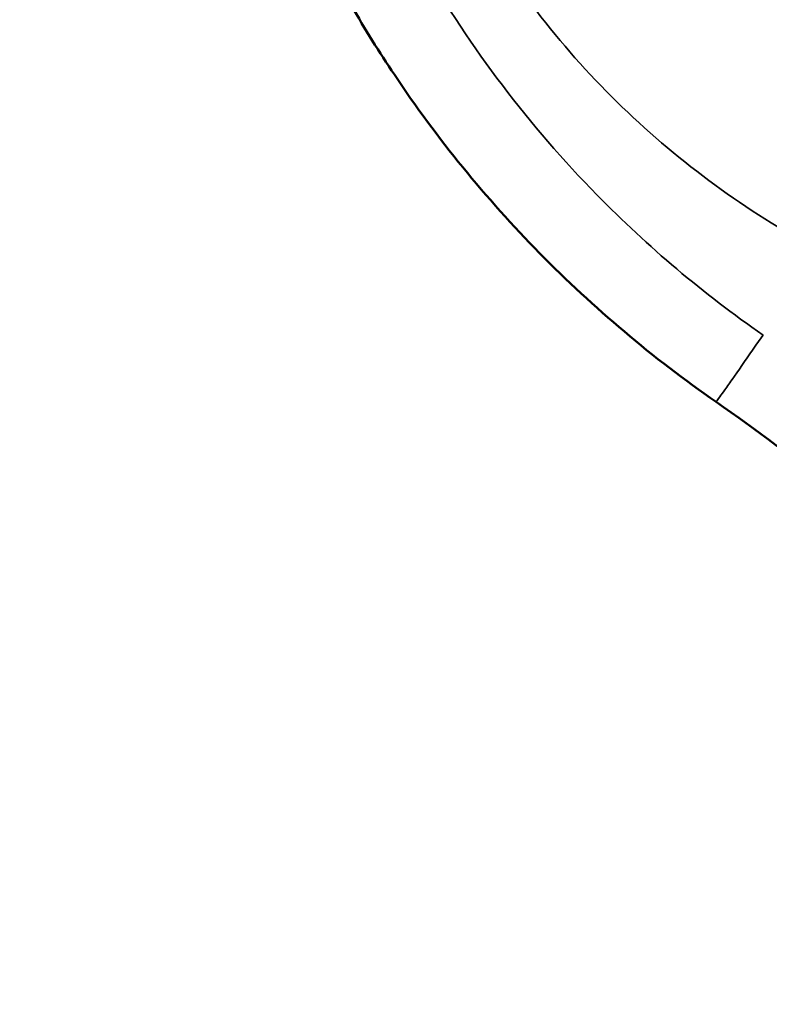
# Model space of a CAD drawing. Units: millimetres. Extents: x 0 to 20084, y 0 to 18185.
# Drawn here: x 3948 to 4088, y 8008 to 8191 of the extents above; entities that cross this region are included whole.
import ezdxf

# ---------------------------------------------------------------- set-up
doc = ezdxf.new("R2010")
doc.units = ezdxf.units.MM
doc.layers.add('MD_Visible', color=7, linetype='Continuous', lineweight=50)
doc.layers.add('MD_Visible Narrow', color=7, linetype='Continuous', lineweight=35)
doc.dimstyles.new('DİLARA 5', dxfattribs={"dimtxt": 250, "dimasz": 100, "dimexe": 0, "dimexo": 100, "dimgap": 50, "dimtad": 2, "dimdec": 0, "dimlfac": 0.1, "dimrnd": 5, "dimtxsty": 'Standard', "dimcen": 0, "dimse1": 1, "dimse2": 1, "dimclrd": 256, "dimadec": 0, "dimazin": 0, "dimtfac": 1, "dimtdec": 0, "dimtix": 1, "dimtmove": 0, "dimatfit": 3, "dimfxl": 1, "dimarcsym": 0})

# ---------------------------------------------------------------- blocks, each defined once
blk = doc.blocks.new('CustomObjectsInViewport8_0')
at = {"layer": 'MD_Visible'}
for points in [[(4043.37, 8321.36), (4043.13, 8312.73), (4043.98, 8294.86), (4049.57, 8268.02), (4059.4, 8242.25), (4073.22, 8218.32), (4090.62, 8196.92), (4111.07, 8178.66), (4126.12, 8168.99), (4133.72, 8164.88)], [(4120.64, 8085.7), (4107.15, 8098.13), (4092.76, 8109.65), (4077.69, 8120.1)]]:
    blk.add_open_spline(points, degree=3, dxfattribs=at)
blk.add_open_spline([(4077.69, 8120.1), (4065.9, 8128.28), (4054.83, 8137.6), (4034.75, 8158.03), (4025.64, 8169.21), (4014.87, 8185.3), (4012.19, 8189.61), (4009.66, 8193.99)], degree=3, knots=[0, 0, 0, 0, 4.303292, 4.303292, 8.59368, 8.59368, 10.112122, 10.112122, 10.112122, 10.112122], dxfattribs=at)
at = {"layer": 'MD_Visible Narrow'}
for points, knots in [([(4203.78, 8143.55), (4197.73, 8144.04), (4178.46, 8146.61), (4147.9, 8156.06), (4114.94, 8174.8), (4087.14, 8199.68), (4072.57, 8219.68), (4066.42, 8230.35)], [96.41528, 96.41528, 96.41528, 96.41528, 98.447044, 102.961431, 107.475819, 111.990207, 116.504595, 116.504595, 116.504595, 116.504595]), ([(4032.35, 8210.68), (4039.92, 8197.57), (4058.74, 8173.49), (4095.64, 8146.77), (4125.49, 8135.3), (4141.78, 8131.23), (4143.6, 8130.8)], [-116.504595, -116.504595, -116.504595, -116.504595, -111.990207, -107.475819, -102.961431, -102.396244, -102.396244, -102.396244, -102.396244]), ([(4086.45, 8132.55), (4075.35, 8140.26), (4051.12, 8160.68), (4031.88, 8186), (4022.87, 8201.61)], [47.135647, 47.135647, 47.135647, 47.135647, 51.191398, 56.599065, 56.599065, 56.599065, 56.599065]), ([(4086.45, 8132.55), (4085.83, 8131.66), (4083.88, 8128.84), (4081.13, 8124.91), (4079.09, 8122.02), (4078.08, 8120.61), (4077.74, 8120.15), (4077.69, 8120.1), (4077.69, 8120.1)], [-1, -1, -1, -1, -0.8571429, -0.5714286, -0.4285714, -0.2857143, -0.1428571, -0.0915288, -0.0915288, -0.0915288, -0.0915288])]:
    blk.add_open_spline(points, degree=3, knots=knots, dxfattribs=at)
blk = doc.blocks.new('*D8')
at = {"lineweight": -2, "transparency": 16777216}
blk.add_line((2568.62, 9360.52), (2568.62, 4784.94), dxfattribs=at)
at = {"transparency": 16777216}
for points in [[(2551.96, 9360.52), (2585.29, 9360.52), (2568.62, 9460.52)], [(2551.96, 4784.94), (2585.29, 4784.94), (2568.62, 4684.94)]]:
    blk.add_solid(points, dxfattribs=at)
at = {"layer": 'Defpoints', "color": 0, "transparency": 16777216}
for p in [(4202.98, 9460.52), (2568.62, 4684.94), (9017.13, 4684.94)]:
    blk.add_point(p, dxfattribs=at)
at = {"color": 0, "transparency": 16777216, "insert": (2393.62, 7072.73), "char_height": 250, "attachment_point": 5, "rotation": 90}
blk.add_mtext('480', dxfattribs=at)
blk = doc.blocks.new('*D9')
at = {"lineweight": -2, "transparency": 16777216}
blk.add_line((3237.41, 9695.78), (11276.87, 9695.78), dxfattribs=at)
at = {"transparency": 16777216}
for points in [[(3237.41, 9712.44), (3237.41, 9679.11), (3137.41, 9695.78)], [(11276.87, 9712.44), (11276.87, 9679.11), (11376.87, 9695.78)]]:
    blk.add_solid(points, dxfattribs=at)
at = {"layer": 'Defpoints', "color": 0, "transparency": 16777216}
for p in [(11376.87, 9695.78), (3137.41, 8832.64), (11376.87, 7825.98)]:
    blk.add_point(p, dxfattribs=at)
at = {"color": 0, "transparency": 16777216, "insert": (7257.14, 9870.78), "char_height": 250, "attachment_point": 5}
blk.add_mtext('825', dxfattribs=at)

msp = doc.modelspace()

# ---------------------------------------------------------------- block references
msp.add_blockref('CustomObjectsInViewport8_0', (0, 0))

# ---------------------------------------------------------------- dimensions: what is measured, and where the dimension line sits
dim = msp.add_linear_dim(base=(11376.87, 9695.78), p1=(3137.41, 8832.64), p2=(11376.87, 7825.98), dimstyle='DİLARA 5')
dim.commit()
dim.dimension.update_dxf_attribs({"geometry": '*D9', "text_midpoint": (7257.14, 9870.78)})
dim = msp.add_linear_dim(base=(2568.62, 4684.94), p1=(4202.98, 9460.52), p2=(9017.13, 4684.94), angle=90, dimstyle='DİLARA 5')
dim.commit()
dim.dimension.update_dxf_attribs({"geometry": '*D8', "text_midpoint": (2568.62, 7072.73), "dimtype": 160})

doc.saveas('drawing.dxf')
